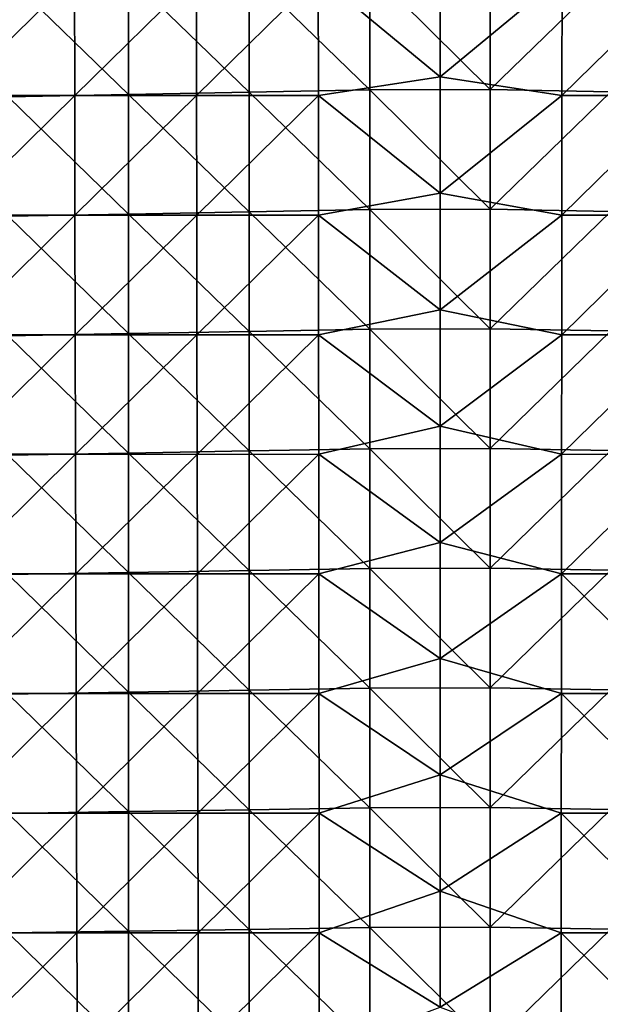
# Model space of a CAD drawing. Units: millimetres. Extents: x -178 to 178, y -370 to 28.
# Drawn here: x -35 to 13, y -138 to -56 of the extents above; entities that cross this region are included whole.
import ezdxf

# ---------------------------------------------------------------- set-up
doc = ezdxf.new("R2010")
doc.units = ezdxf.units.MM
doc.header["$LTSCALE"] = 65.185185
for name, color, linetype in [('44', 7, 'CONTINUOUS'), ('49', 7, 'CONTINUOUS'), ('54', 7, 'CONTINUOUS')]:
    doc.layers.add(name, color=color, linetype=linetype)

msp = doc.modelspace()

# ---------------------------------------------------------------- linework, layer by layer
at = {"layer": '44', "linetype": 'Continuous'}
for points in [[(0, -60.92, 161.686), (10.118, -52.526, 161.874), (0, -51.245, 161.918), (0, -60.92, 161.686)], [(10.11, -62.464, 161.633), (10.118, -52.526, 161.874), (0, -60.92, 161.686), (10.11, -62.464, 161.633)], [(10.118, -52.526, 161.874), (10.11, -62.464, 161.633), (20.247, -52.526, 161.829), (10.118, -52.526, 161.874)], [(10.11, -62.464, 161.633), (20.231, -62.464, 161.588), (20.247, -52.526, 161.829), (10.11, -62.464, 161.633)], [(0, -70.591, 161.444), (10.11, -62.464, 161.633), (0, -60.92, 161.686), (0, -70.591, 161.444)], [(10.102, -72.402, 161.383), (10.11, -62.464, 161.633), (0, -70.591, 161.444), (10.102, -72.402, 161.383)], [(10.11, -62.464, 161.633), (10.102, -72.402, 161.383), (20.231, -62.464, 161.588), (10.11, -62.464, 161.633)], [(10.102, -72.402, 161.383), (20.214, -72.402, 161.338), (20.231, -62.464, 161.588), (10.102, -72.402, 161.383)], [(0, -80.26, 161.193), (10.102, -72.402, 161.383), (0, -70.591, 161.444), (0, -80.26, 161.193)], [(10.093, -82.339, 161.124), (10.102, -72.402, 161.383), (0, -80.26, 161.193), (10.093, -82.339, 161.124)], [(10.102, -72.402, 161.383), (10.093, -82.339, 161.124), (20.214, -72.402, 161.338), (10.102, -72.402, 161.383)], [(10.093, -82.339, 161.124), (20.197, -82.339, 161.078), (20.214, -72.402, 161.338), (10.093, -82.339, 161.124)], [(0, -89.927, 160.934), (10.093, -82.339, 161.124), (0, -80.26, 161.193), (0, -89.927, 160.934)], [(10.085, -92.276, 160.854), (10.093, -82.339, 161.124), (0, -89.927, 160.934), (10.085, -92.276, 160.854)], [(10.093, -82.339, 161.124), (10.085, -92.276, 160.854), (20.197, -82.339, 161.078), (10.093, -82.339, 161.124)], [(10.085, -92.276, 160.854), (20.18, -92.277, 160.808), (20.197, -82.339, 161.078), (10.085, -92.276, 160.854)], [(0, -99.59, 160.665), (10.085, -92.276, 160.854), (0, -89.927, 160.934), (0, -99.59, 160.665)], [(10.076, -102.214, 160.576), (10.085, -92.276, 160.854), (0, -99.59, 160.665), (10.076, -102.214, 160.576)], [(10.085, -92.276, 160.854), (10.076, -102.214, 160.576), (20.18, -92.277, 160.808), (10.085, -92.276, 160.854)], [(10.076, -102.214, 160.576), (20.161, -102.214, 160.529), (20.18, -92.277, 160.808), (10.076, -102.214, 160.576)], [(0, -109.251, 160.388), (10.076, -102.214, 160.576), (0, -99.59, 160.665), (0, -109.251, 160.388)], [(10.066, -112.15, 160.287), (10.076, -102.214, 160.576), (0, -109.251, 160.388), (10.066, -112.15, 160.287)], [(10.076, -102.214, 160.576), (10.066, -112.15, 160.287), (20.143, -112.15, 160.24), (10.076, -102.214, 160.576)], [(10.076, -102.214, 160.576), (20.143, -112.15, 160.24), (20.161, -102.214, 160.529), (10.076, -102.214, 160.576)], [(0, -118.909, 160.101), (10.066, -112.15, 160.287), (0, -109.251, 160.388), (0, -118.909, 160.101)], [(10.057, -122.087, 159.99), (10.066, -112.15, 160.287), (0, -118.909, 160.101), (10.057, -122.087, 159.99)], [(10.066, -112.15, 160.287), (10.057, -122.087, 159.99), (20.124, -122.087, 159.942), (10.066, -112.15, 160.287)], [(10.066, -112.15, 160.287), (20.124, -122.087, 159.942), (20.143, -112.15, 160.24), (10.066, -112.15, 160.287)], [(0, -128.562, 159.806), (10.057, -122.087, 159.99), (0, -118.909, 160.101), (0, -128.562, 159.806)], [(10.047, -132.023, 159.682), (10.057, -122.087, 159.99), (0, -128.562, 159.806), (10.047, -132.023, 159.682)], [(10.057, -122.087, 159.99), (10.047, -132.023, 159.682), (20.104, -132.023, 159.635), (10.057, -122.087, 159.99)], [(10.057, -122.087, 159.99), (20.104, -132.023, 159.635), (20.124, -122.087, 159.942), (10.057, -122.087, 159.99)], [(0, -138.208, 159.501), (10.047, -132.023, 159.682), (0, -128.562, 159.806), (0, -138.208, 159.501)], [(10.037, -141.959, 159.365), (10.047, -132.023, 159.682), (0, -138.208, 159.501), (10.037, -141.959, 159.365)], [(10.047, -132.023, 159.682), (10.037, -141.959, 159.365), (20.083, -141.959, 159.317), (10.047, -132.023, 159.682)], [(10.047, -132.023, 159.682), (20.083, -141.959, 159.317), (20.104, -132.023, 159.635), (10.047, -132.023, 159.682)]]:
    msp.add_3dface(points, dxfattribs=at)
at = {"layer": '49', "linetype": 'Continuous'}
for points in [[(0, -60.92, 161.686), (0, -51.245, 161.918), (-10.118, -52.526, 161.874), (0, -60.92, 161.686)], [(-40.471, -62.464, 161.398), (-30.375, -52.526, 161.753), (-40.503, -52.526, 161.641), (-40.471, -62.464, 161.398)], [(-30.351, -62.464, 161.511), (-30.375, -52.526, 161.753), (-40.471, -62.464, 161.398), (-30.351, -62.464, 161.511)], [(-30.351, -62.464, 161.511), (-20.247, -52.526, 161.829), (-30.375, -52.526, 161.753), (-30.351, -62.464, 161.511)], [(-20.231, -62.464, 161.588), (-20.247, -52.526, 161.829), (-30.351, -62.464, 161.511), (-20.231, -62.464, 161.588)], [(-20.231, -62.464, 161.588), (-10.118, -52.526, 161.874), (-20.247, -52.526, 161.829), (-20.231, -62.464, 161.588)], [(-10.11, -62.464, 161.633), (-10.118, -52.526, 161.874), (-20.231, -62.464, 161.588), (-10.11, -62.464, 161.633)], [(-10.11, -62.464, 161.633), (0, -60.92, 161.686), (-10.118, -52.526, 161.874), (-10.11, -62.464, 161.633)], [(0, -70.591, 161.444), (0, -60.92, 161.686), (-10.11, -62.464, 161.633), (0, -70.591, 161.444)], [(-40.438, -72.401, 161.145), (-30.351, -62.464, 161.511), (-40.471, -62.464, 161.398), (-40.438, -72.401, 161.145)], [(-30.326, -72.402, 161.259), (-30.351, -62.464, 161.511), (-40.438, -72.401, 161.145), (-30.326, -72.402, 161.259)], [(-30.326, -72.402, 161.259), (-20.231, -62.464, 161.588), (-30.351, -62.464, 161.511), (-30.326, -72.402, 161.259)], [(-20.214, -72.402, 161.338), (-20.231, -62.464, 161.588), (-30.326, -72.402, 161.259), (-20.214, -72.402, 161.338)], [(-20.214, -72.402, 161.338), (-10.11, -62.464, 161.633), (-20.231, -62.464, 161.588), (-20.214, -72.402, 161.338)], [(-10.102, -72.402, 161.383), (-10.11, -62.464, 161.633), (-20.214, -72.402, 161.338), (-10.102, -72.402, 161.383)], [(-10.102, -72.402, 161.383), (0, -70.591, 161.444), (-10.11, -62.464, 161.633), (-10.102, -72.402, 161.383)], [(0, -80.26, 161.193), (0, -70.591, 161.444), (-10.102, -72.402, 161.383), (0, -80.26, 161.193)], [(-40.404, -82.339, 160.883), (-30.326, -72.402, 161.259), (-40.438, -72.401, 161.145), (-40.404, -82.339, 160.883)], [(-30.301, -82.339, 160.998), (-30.326, -72.402, 161.259), (-40.404, -82.339, 160.883), (-30.301, -82.339, 160.998)], [(-30.301, -82.339, 160.998), (-20.214, -72.402, 161.338), (-30.326, -72.402, 161.259), (-30.301, -82.339, 160.998)], [(-20.197, -82.339, 161.078), (-20.214, -72.402, 161.338), (-30.301, -82.339, 160.998), (-20.197, -82.339, 161.078)], [(-20.197, -82.339, 161.078), (-10.102, -72.402, 161.383), (-20.214, -72.402, 161.338), (-20.197, -82.339, 161.078)], [(-10.093, -82.339, 161.124), (-10.102, -72.402, 161.383), (-20.197, -82.339, 161.078), (-10.093, -82.339, 161.124)], [(-10.093, -82.339, 161.124), (0, -80.26, 161.193), (-10.102, -72.402, 161.383), (-10.093, -82.339, 161.124)], [(0, -89.927, 160.934), (0, -80.26, 161.193), (-10.093, -82.339, 161.124), (0, -89.927, 160.934)], [(-40.369, -92.276, 160.612), (-30.301, -82.339, 160.998), (-40.404, -82.339, 160.883), (-40.369, -92.276, 160.612)], [(-30.274, -92.276, 160.728), (-30.301, -82.339, 160.998), (-40.369, -92.276, 160.612), (-30.274, -92.276, 160.728)], [(-30.274, -92.276, 160.728), (-20.197, -82.339, 161.078), (-30.301, -82.339, 160.998), (-30.274, -92.276, 160.728)], [(-20.18, -92.277, 160.808), (-20.197, -82.339, 161.078), (-30.274, -92.276, 160.728), (-20.18, -92.277, 160.808)], [(-20.18, -92.277, 160.808), (-10.093, -82.339, 161.124), (-20.197, -82.339, 161.078), (-20.18, -92.277, 160.808)], [(-10.085, -92.276, 160.854), (-10.093, -82.339, 161.124), (-20.18, -92.277, 160.808), (-10.085, -92.276, 160.854)], [(-10.085, -92.276, 160.854), (0, -89.927, 160.934), (-10.093, -82.339, 161.124), (-10.085, -92.276, 160.854)], [(0, -99.59, 160.665), (0, -89.927, 160.934), (-10.085, -92.276, 160.854), (0, -99.59, 160.665)], [(-40.333, -102.213, 160.331), (-30.274, -92.276, 160.728), (-40.369, -92.276, 160.612), (-40.333, -102.213, 160.331)], [(-30.247, -102.213, 160.448), (-30.274, -92.276, 160.728), (-40.333, -102.213, 160.331), (-30.247, -102.213, 160.448)], [(-30.247, -102.213, 160.448), (-20.18, -92.277, 160.808), (-30.274, -92.276, 160.728), (-30.247, -102.213, 160.448)], [(-20.161, -102.214, 160.529), (-20.18, -92.277, 160.808), (-30.247, -102.213, 160.448), (-20.161, -102.214, 160.529)], [(-20.161, -102.214, 160.529), (-10.085, -92.276, 160.854), (-20.18, -92.277, 160.808), (-20.161, -102.214, 160.529)], [(-10.076, -102.214, 160.576), (-10.085, -92.276, 160.854), (-20.161, -102.214, 160.529), (-10.076, -102.214, 160.576)], [(-10.076, -102.214, 160.576), (0, -99.59, 160.665), (-10.085, -92.276, 160.854), (-10.076, -102.214, 160.576)], [(0, -109.251, 160.388), (0, -99.59, 160.665), (-10.076, -102.214, 160.576), (0, -109.251, 160.388)], [(-40.295, -112.15, 160.041), (-30.247, -102.213, 160.448), (-40.333, -102.213, 160.331), (-40.295, -112.15, 160.041)], [(-30.219, -112.15, 160.159), (-30.247, -102.213, 160.448), (-40.295, -112.15, 160.041), (-30.219, -112.15, 160.159)], [(-30.219, -112.15, 160.159), (-20.161, -102.214, 160.529), (-30.247, -102.213, 160.448), (-30.219, -112.15, 160.159)], [(-20.143, -112.15, 160.24), (-20.161, -102.214, 160.529), (-30.219, -112.15, 160.159), (-20.143, -112.15, 160.24)], [(-20.143, -112.15, 160.24), (-10.076, -102.214, 160.576), (-20.161, -102.214, 160.529), (-20.143, -112.15, 160.24)], [(-10.066, -112.15, 160.287), (-10.076, -102.214, 160.576), (-20.143, -112.15, 160.24), (-10.066, -112.15, 160.287)], [(-10.066, -112.15, 160.287), (0, -109.251, 160.388), (-10.076, -102.214, 160.576), (-10.066, -112.15, 160.287)], [(0, -118.909, 160.101), (0, -109.251, 160.388), (-10.066, -112.15, 160.287), (0, -118.909, 160.101)], [(-40.257, -122.086, 159.742), (-30.219, -112.15, 160.159), (-40.295, -112.15, 160.041), (-40.257, -122.086, 159.742)], [(-30.19, -122.087, 159.861), (-30.219, -112.15, 160.159), (-40.257, -122.086, 159.742), (-30.19, -122.087, 159.861)], [(-30.19, -122.087, 159.861), (-20.143, -112.15, 160.24), (-30.219, -112.15, 160.159), (-30.19, -122.087, 159.861)], [(-20.124, -122.087, 159.942), (-20.143, -112.15, 160.24), (-30.19, -122.087, 159.861), (-20.124, -122.087, 159.942)], [(-20.124, -122.087, 159.942), (-10.066, -112.15, 160.287), (-20.143, -112.15, 160.24), (-20.124, -122.087, 159.942)], [(-10.057, -122.087, 159.99), (-10.066, -112.15, 160.287), (-20.124, -122.087, 159.942), (-10.057, -122.087, 159.99)], [(-10.057, -122.087, 159.99), (0, -118.909, 160.101), (-10.066, -112.15, 160.287), (-10.057, -122.087, 159.99)], [(0, -128.562, 159.806), (0, -118.909, 160.101), (-10.057, -122.087, 159.99), (0, -128.562, 159.806)], [(-40.217, -132.023, 159.433), (-30.19, -122.087, 159.861), (-40.257, -122.086, 159.742), (-40.217, -132.023, 159.433)], [(-30.161, -132.023, 159.552), (-30.19, -122.087, 159.861), (-40.217, -132.023, 159.433), (-30.161, -132.023, 159.552)], [(-30.161, -132.023, 159.552), (-20.124, -122.087, 159.942), (-30.19, -122.087, 159.861), (-30.161, -132.023, 159.552)], [(-20.104, -132.023, 159.635), (-20.124, -122.087, 159.942), (-30.161, -132.023, 159.552), (-20.104, -132.023, 159.635)], [(-20.104, -132.023, 159.635), (-10.057, -122.087, 159.99), (-20.124, -122.087, 159.942), (-20.104, -132.023, 159.635)], [(-10.047, -132.023, 159.682), (-10.057, -122.087, 159.99), (-20.104, -132.023, 159.635), (-10.047, -132.023, 159.682)], [(-10.047, -132.023, 159.682), (0, -128.562, 159.806), (-10.057, -122.087, 159.99), (-10.047, -132.023, 159.682)], [(0, -138.208, 159.501), (0, -128.562, 159.806), (-10.047, -132.023, 159.682), (0, -138.208, 159.501)], [(-40.177, -141.959, 159.115), (-30.161, -132.023, 159.552), (-40.217, -132.023, 159.433), (-40.177, -141.959, 159.115)], [(-30.13, -141.959, 159.235), (-30.161, -132.023, 159.552), (-40.177, -141.959, 159.115), (-30.13, -141.959, 159.235)], [(-30.13, -141.959, 159.235), (-20.104, -132.023, 159.635), (-30.161, -132.023, 159.552), (-30.13, -141.959, 159.235)], [(-20.083, -141.959, 159.317), (-20.104, -132.023, 159.635), (-30.13, -141.959, 159.235), (-20.083, -141.959, 159.317)], [(-20.083, -141.959, 159.317), (-10.047, -132.023, 159.682), (-20.104, -132.023, 159.635), (-20.083, -141.959, 159.317)], [(-10.037, -141.959, 159.365), (-10.047, -132.023, 159.682), (-20.083, -141.959, 159.317), (-10.037, -141.959, 159.365)], [(-10.037, -141.959, 159.365), (0, -138.208, 159.501), (-10.047, -132.023, 159.682), (-10.037, -141.959, 159.365)]]:
    msp.add_3dface(points, dxfattribs=at)
at = {"layer": '54', "linetype": 'Continuous'}
for points in [[(-15.862, -52.249, 1.739), (-15.862, -62.185, 2.086), (-25.872, -52.453, 1.746), (-15.862, -52.249, 1.739)], [(-5.852, -52.043, 1.732), (-5.852, -61.987, 2.079), (-15.862, -52.249, 1.739), (-5.852, -52.043, 1.732)], [(-15.862, -52.249, 1.739), (-5.852, -61.987, 2.079), (-15.862, -62.185, 2.086), (-15.862, -52.249, 1.739)], [(4.158, -61.953, 2.078), (-5.852, -52.043, 1.732), (4.158, -52.009, 1.73), (4.158, -61.953, 2.078)], [(-5.852, -61.987, 2.079), (-5.852, -52.043, 1.732), (4.158, -61.953, 2.078), (-5.852, -61.987, 2.079)], [(4.158, -61.953, 2.078), (4.158, -52.009, 1.73), (14.168, -52.214, 1.738), (4.158, -61.953, 2.078)], [(14.168, -62.152, 2.085), (4.158, -61.953, 2.078), (14.168, -52.214, 1.738), (14.168, -62.152, 2.085)], [(-25.872, -52.453, 1.746), (-25.872, -62.383, 2.093), (-35.882, -52.652, 1.753), (-25.872, -52.453, 1.746)], [(-35.882, -52.652, 1.753), (-25.872, -62.383, 2.093), (-35.882, -62.575, 2.099), (-35.882, -52.652, 1.753)], [(-25.872, -52.453, 1.746), (-15.862, -62.185, 2.086), (-25.872, -62.383, 2.093), (-25.872, -52.453, 1.746)], [(-5.852, -61.987, 2.079), (-5.852, -71.93, 2.426), (-15.862, -62.185, 2.086), (-5.852, -61.987, 2.079)], [(4.158, -71.898, 2.425), (-5.852, -61.987, 2.079), (4.158, -61.953, 2.078), (4.158, -71.898, 2.425)], [(-5.852, -71.93, 2.426), (-5.852, -61.987, 2.079), (4.158, -71.898, 2.425), (-5.852, -71.93, 2.426)], [(4.158, -71.898, 2.425), (4.158, -61.953, 2.078), (14.168, -62.152, 2.085), (4.158, -71.898, 2.425)], [(14.168, -72.09, 2.432), (4.158, -71.898, 2.425), (14.168, -62.152, 2.085), (14.168, -72.09, 2.432)], [(-25.872, -62.383, 2.093), (-25.872, -72.313, 2.439), (-35.882, -62.575, 2.099), (-25.872, -62.383, 2.093)], [(-35.882, -62.575, 2.099), (-25.872, -72.313, 2.439), (-35.882, -72.499, 2.446), (-35.882, -62.575, 2.099)], [(-15.862, -62.185, 2.086), (-15.862, -72.122, 2.433), (-25.872, -62.383, 2.093), (-15.862, -62.185, 2.086)], [(-25.872, -62.383, 2.093), (-15.862, -72.122, 2.433), (-25.872, -72.313, 2.439), (-25.872, -62.383, 2.093)], [(-15.862, -62.185, 2.086), (-5.852, -71.93, 2.426), (-15.862, -72.122, 2.433), (-15.862, -62.185, 2.086)], [(-5.852, -71.93, 2.426), (-5.852, -81.874, 2.773), (-15.862, -72.122, 2.433), (-5.852, -71.93, 2.426)], [(4.158, -81.843, 2.772), (-5.852, -71.93, 2.426), (4.158, -71.898, 2.425), (4.158, -81.843, 2.772)], [(-5.852, -81.874, 2.773), (-5.852, -71.93, 2.426), (4.158, -81.843, 2.772), (-5.852, -81.874, 2.773)], [(4.158, -81.843, 2.772), (4.158, -71.898, 2.425), (14.168, -72.09, 2.432), (4.158, -81.843, 2.772)], [(-25.872, -72.313, 2.439), (-25.872, -82.242, 2.786), (-35.882, -72.499, 2.446), (-25.872, -72.313, 2.439)], [(-35.882, -72.499, 2.446), (-25.872, -82.242, 2.786), (-35.882, -82.422, 2.793), (-35.882, -72.499, 2.446)], [(-15.862, -72.122, 2.433), (-15.862, -82.059, 2.78), (-25.872, -72.313, 2.439), (-15.862, -72.122, 2.433)], [(-25.872, -72.313, 2.439), (-15.862, -82.059, 2.78), (-25.872, -82.242, 2.786), (-25.872, -72.313, 2.439)], [(-15.862, -72.122, 2.433), (-5.852, -81.874, 2.773), (-15.862, -82.059, 2.78), (-15.862, -72.122, 2.433)], [(14.168, -82.028, 2.779), (4.158, -81.843, 2.772), (14.168, -72.09, 2.432), (14.168, -82.028, 2.779)], [(-25.872, -82.242, 2.786), (-25.872, -92.172, 3.133), (-35.882, -82.422, 2.793), (-25.872, -82.242, 2.786)], [(-35.882, -82.422, 2.793), (-25.872, -92.172, 3.133), (-35.882, -92.345, 3.139), (-35.882, -82.422, 2.793)], [(-15.862, -82.059, 2.78), (-15.862, -91.995, 3.127), (-25.872, -82.242, 2.786), (-15.862, -82.059, 2.78)], [(-25.872, -82.242, 2.786), (-15.862, -91.995, 3.127), (-25.872, -92.172, 3.133), (-25.872, -82.242, 2.786)], [(-5.852, -81.874, 2.773), (-5.852, -91.817, 3.121), (-15.862, -82.059, 2.78), (-5.852, -81.874, 2.773)], [(-15.862, -82.059, 2.78), (-5.852, -91.817, 3.121), (-15.862, -91.995, 3.127), (-15.862, -82.059, 2.78)], [(4.158, -91.787, 3.12), (-5.852, -81.874, 2.773), (4.158, -81.843, 2.772), (4.158, -91.787, 3.12)], [(-5.852, -91.817, 3.121), (-5.852, -81.874, 2.773), (4.158, -91.787, 3.12), (-5.852, -91.817, 3.121)], [(4.158, -91.787, 3.12), (4.158, -81.843, 2.772), (14.168, -82.028, 2.779), (4.158, -91.787, 3.12)], [(14.168, -91.965, 3.126), (4.158, -91.787, 3.12), (14.168, -82.028, 2.779), (14.168, -91.965, 3.126)], [(-25.872, -92.172, 3.133), (-25.872, -102.102, 3.48), (-35.882, -92.345, 3.139), (-25.872, -92.172, 3.133)], [(-35.882, -92.345, 3.139), (-25.872, -102.102, 3.48), (-35.882, -102.268, 3.486), (-35.882, -92.345, 3.139)], [(-15.862, -91.995, 3.127), (-15.862, -101.932, 3.474), (-25.872, -92.172, 3.133), (-15.862, -91.995, 3.127)], [(-25.872, -92.172, 3.133), (-15.862, -101.932, 3.474), (-25.872, -102.102, 3.48), (-25.872, -92.172, 3.133)], [(-5.852, -91.817, 3.121), (-5.852, -101.761, 3.468), (-15.862, -91.995, 3.127), (-5.852, -91.817, 3.121)], [(-15.862, -91.995, 3.127), (-5.852, -101.761, 3.468), (-15.862, -101.932, 3.474), (-15.862, -91.995, 3.127)], [(4.158, -101.732, 3.467), (-5.852, -91.817, 3.121), (4.158, -91.787, 3.12), (4.158, -101.732, 3.467)], [(-5.852, -101.761, 3.468), (-5.852, -91.817, 3.121), (4.158, -101.732, 3.467), (-5.852, -101.761, 3.468)], [(4.158, -101.732, 3.467), (4.158, -91.787, 3.12), (14.168, -91.965, 3.126), (4.158, -101.732, 3.467)], [(14.168, -101.903, 3.473), (4.158, -101.732, 3.467), (14.168, -91.965, 3.126), (14.168, -101.903, 3.473)], [(-25.872, -102.102, 3.48), (-25.872, -112.032, 3.827), (-35.882, -102.268, 3.486), (-25.872, -102.102, 3.48)], [(-15.862, -101.932, 3.474), (-15.862, -111.869, 3.821), (-25.872, -102.102, 3.48), (-15.862, -101.932, 3.474)], [(-25.872, -102.102, 3.48), (-15.862, -111.869, 3.821), (-25.872, -112.032, 3.827), (-25.872, -102.102, 3.48)], [(-5.852, -101.761, 3.468), (-5.852, -111.704, 3.815), (-15.862, -101.932, 3.474), (-5.852, -101.761, 3.468)], [(-15.862, -101.932, 3.474), (-5.852, -111.704, 3.815), (-15.862, -111.869, 3.821), (-15.862, -101.932, 3.474)], [(4.158, -111.677, 3.814), (-5.852, -101.761, 3.468), (4.158, -101.732, 3.467), (4.158, -111.677, 3.814)], [(-5.852, -111.704, 3.815), (-5.852, -101.761, 3.468), (4.158, -111.677, 3.814), (-5.852, -111.704, 3.815)], [(4.158, -111.677, 3.814), (4.158, -101.732, 3.467), (14.168, -101.903, 3.473), (4.158, -111.677, 3.814)], [(14.168, -111.841, 3.82), (4.158, -111.677, 3.814), (14.168, -101.903, 3.473), (14.168, -111.841, 3.82)], [(-35.882, -102.268, 3.486), (-25.872, -112.032, 3.827), (-35.882, -112.191, 3.832), (-35.882, -102.268, 3.486)], [(-25.872, -112.032, 3.827), (-25.872, -121.962, 4.173), (-35.882, -112.191, 3.832), (-25.872, -112.032, 3.827)], [(-15.862, -111.869, 3.821), (-15.862, -121.806, 4.168), (-25.872, -112.032, 3.827), (-15.862, -111.869, 3.821)], [(-25.872, -112.032, 3.827), (-15.862, -121.806, 4.168), (-25.872, -121.962, 4.173), (-25.872, -112.032, 3.827)], [(-5.852, -111.704, 3.815), (-5.852, -121.648, 4.162), (-15.862, -111.869, 3.821), (-5.852, -111.704, 3.815)], [(-15.862, -111.869, 3.821), (-5.852, -121.648, 4.162), (-15.862, -121.806, 4.168), (-15.862, -111.869, 3.821)], [(4.158, -121.621, 4.161), (-5.852, -111.704, 3.815), (4.158, -111.677, 3.814), (4.158, -121.621, 4.161)], [(-5.852, -121.648, 4.162), (-5.852, -111.704, 3.815), (4.158, -121.621, 4.161), (-5.852, -121.648, 4.162)], [(4.158, -121.621, 4.161), (4.158, -111.677, 3.814), (14.168, -111.841, 3.82), (4.158, -121.621, 4.161)], [(14.168, -121.779, 4.167), (4.158, -121.621, 4.161), (14.168, -111.841, 3.82), (14.168, -121.779, 4.167)], [(-35.882, -112.191, 3.832), (-25.872, -121.962, 4.173), (-35.882, -122.115, 4.179), (-35.882, -112.191, 3.832)], [(-15.862, -121.806, 4.168), (-15.862, -131.742, 4.515), (-25.872, -121.962, 4.173), (-15.862, -121.806, 4.168)], [(-5.852, -121.648, 4.162), (-5.852, -131.592, 4.51), (-15.862, -121.806, 4.168), (-5.852, -121.648, 4.162)], [(-15.862, -121.806, 4.168), (-5.852, -131.592, 4.51), (-15.862, -131.742, 4.515), (-15.862, -121.806, 4.168)], [(4.158, -131.566, 4.509), (-5.852, -121.648, 4.162), (4.158, -121.621, 4.161), (4.158, -131.566, 4.509)], [(-5.852, -131.592, 4.51), (-5.852, -121.648, 4.162), (4.158, -131.566, 4.509), (-5.852, -131.592, 4.51)], [(4.158, -131.566, 4.509), (4.158, -121.621, 4.161), (14.168, -121.779, 4.167), (4.158, -131.566, 4.509)], [(14.168, -131.717, 4.514), (4.158, -131.566, 4.509), (14.168, -121.779, 4.167), (14.168, -131.717, 4.514)], [(-25.872, -121.962, 4.173), (-25.872, -131.892, 4.52), (-35.882, -122.115, 4.179), (-25.872, -121.962, 4.173)], [(-35.882, -122.115, 4.179), (-25.872, -131.892, 4.52), (-35.882, -132.038, 4.525), (-35.882, -122.115, 4.179)], [(-25.872, -121.962, 4.173), (-15.862, -131.742, 4.515), (-25.872, -131.892, 4.52), (-25.872, -121.962, 4.173)], [(-5.852, -131.592, 4.51), (-5.852, -141.535, 4.857), (-15.862, -131.742, 4.515), (-5.852, -131.592, 4.51)], [(4.158, -141.511, 4.856), (-5.852, -131.592, 4.51), (4.158, -131.566, 4.509), (4.158, -141.511, 4.856)], [(-5.852, -141.535, 4.857), (-5.852, -131.592, 4.51), (4.158, -141.511, 4.856), (-5.852, -141.535, 4.857)], [(4.158, -141.511, 4.856), (4.158, -131.566, 4.509), (14.168, -131.717, 4.514), (4.158, -141.511, 4.856)], [(-25.872, -131.892, 4.52), (-25.872, -141.822, 4.867), (-35.882, -132.038, 4.525), (-25.872, -131.892, 4.52)], [(-35.882, -132.038, 4.525), (-25.872, -141.822, 4.867), (-35.882, -141.961, 4.872), (-35.882, -132.038, 4.525)], [(-15.862, -131.742, 4.515), (-15.862, -141.679, 4.862), (-25.872, -131.892, 4.52), (-15.862, -131.742, 4.515)], [(-25.872, -131.892, 4.52), (-15.862, -141.679, 4.862), (-25.872, -141.822, 4.867), (-25.872, -131.892, 4.52)], [(-15.862, -131.742, 4.515), (-5.852, -141.535, 4.857), (-15.862, -141.679, 4.862), (-15.862, -131.742, 4.515)], [(14.168, -141.655, 4.861), (4.158, -141.511, 4.856), (14.168, -131.717, 4.514), (14.168, -141.655, 4.861)]]:
    msp.add_3dface(points, dxfattribs=at)

doc.saveas('drawing.dxf')
